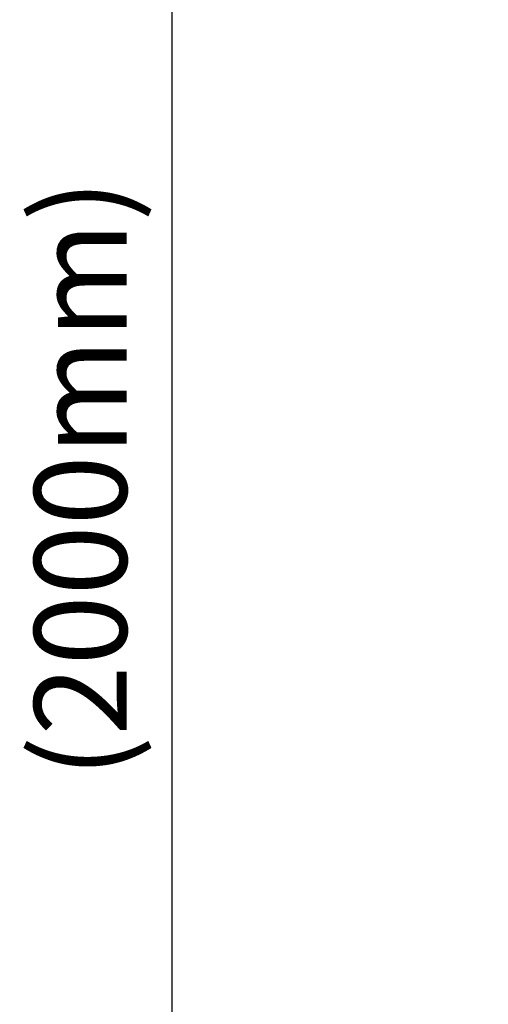
# Model space of a CAD drawing. Units: millimetres. Extents: x 1500 to 14100, y 1500 to 10410.
# Drawn here: x 2216 to 2672, y 4215 to 5173 of the extents above; entities that cross this region are included whole.
import ezdxf

# ---------------------------------------------------------------- set-up
doc = ezdxf.new("R2010")
doc.units = ezdxf.units.MM
doc.header["$PDMODE"] = 35
doc.layers.get('Defpoints').update_dxf_attribs({"lineweight": 20})
doc.layers.add('Dimensions', color=7, linetype='Continuous', lineweight=20)
doc.styles.add('arial', font='arial.ttf')
doc.dimstyles.new('DIMS', dxfattribs={"dimscale": 30, "dimtxt": 3, "dimasz": 3, "dimexe": 1.5, "dimexo": 2, "dimgap": 1, "dimtad": 1, "dimdec": 1, "dimdsep": 46, "dimtxsty": 'arial', "dimcen": 0, "dimdle": 1, "dimclrd": 256, "dimclre": 256, "dimclrt": 7, "dimadec": 1, "dimazin": 2, "dimtfac": 0.666667, "dimtdec": 1, "dimtofl": 0, "dimtmove": 0, "dimatfit": 3, "dimfxl": 1, "dimtvp": 1, "dimtolj": 1, "dimtzin": 0, "dimarcsym": 0})

# ---------------------------------------------------------------- blocks, each defined once
blk = doc.blocks.new('*D7')
at = {"layer": 'Defpoints', "color": 0, "transparency": 16777216}
for p in [(2672.2, 5726.72), (2363.99, 3726.72), (2672.2, 3726.72)]:
    blk.add_point(p, dxfattribs=at)
at = {"layer": 'Dimensions', "lineweight": -2, "transparency": 16777216}
for p, q in [((2612.2, 5726.72), (2318.99, 5726.72)), ((2363.99, 5636.72), (2363.99, 3816.72)), ((2612.2, 3726.72), (2318.99, 3726.72))]:
    blk.add_line(p, q, dxfattribs=at)
at = {"layer": 'Dimensions', "transparency": 16777216}
for points in [[(2348.99, 5636.72), (2378.99, 5636.72), (2363.99, 5726.72)], [(2348.99, 3816.72), (2378.99, 3816.72), (2363.99, 3726.72)]]:
    blk.add_solid(points, dxfattribs=at)
at = {"layer": 'Dimensions', "color": 7, "transparency": 16777216, "insert": (2275, 4726.72), "char_height": 90, "width": 351.2824, "attachment_point": 5, "rotation": 90, "style": 'arial'}
blk.add_mtext('\\A1;(2000mm)', dxfattribs=at)

msp = doc.modelspace()

# ---------------------------------------------------------------- dimensions: what is measured, and where the dimension line sits
at = {"layer": 'Dimensions'}
dim = msp.add_linear_dim(base=(2363.99, 3726.72), p1=(2672.2, 5726.72), p2=(2672.2, 3726.72), angle=90, text='(<>mm)', dimstyle='DIMS', dxfattribs=at)
dim.commit()
dim.dimension.update_dxf_attribs({"geometry": '*D7', "text_midpoint": (2275, 4726.72)})

doc.saveas('drawing.dxf')
